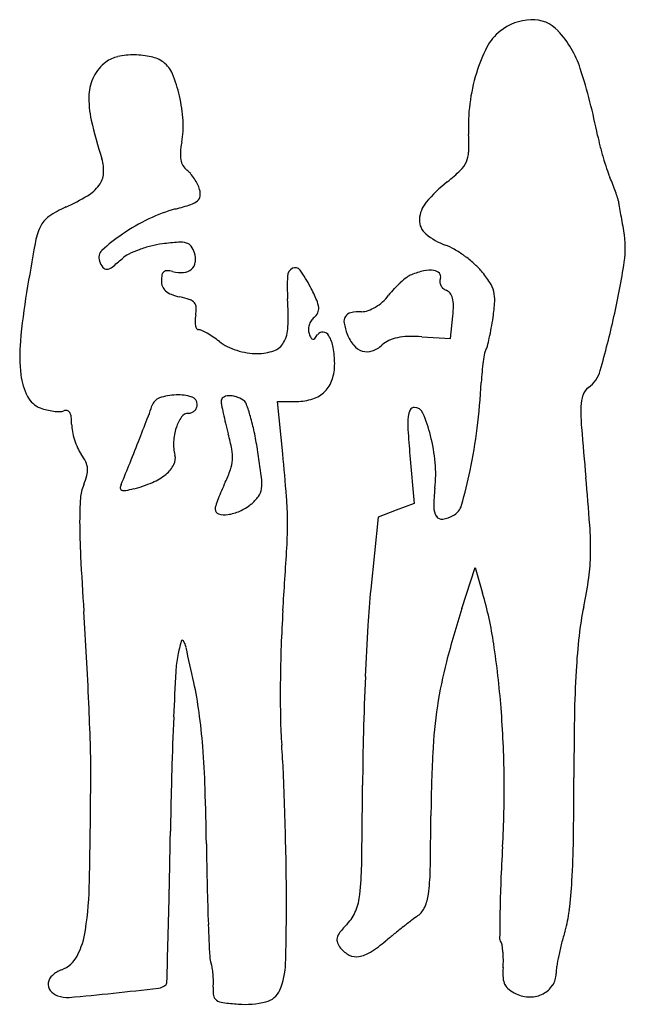
# Model space of a CAD drawing. Units: inches. Extents: x 10694 to 10795, y 29940 to 30105.
import ezdxf

# ---------------------------------------------------------------- set-up
doc = ezdxf.new("R2010")
doc.units = ezdxf.units.IN
doc.header["$MEASUREMENT"] = 0
doc.layers.add('freecads.com', color=7, linetype='Continuous')

msp = doc.modelspace()

# ---------------------------------------------------------------- linework, layer by layer
at = {"layer": 'freecads.com'}
for p, q in [((10766, 30051.31), (10766.39, 30055.06)), ((10761.22, 30051.62), (10766, 30051.31)), ((10737.94, 30032.06), (10737.09, 30040.81)), ((10737.09, 30040.81), (10740.29, 30040.81)), ((10759.2, 30031.77), (10759.91, 30023.74)), ((10759.91, 30023.74), (10756.89, 30022.6)), ((10756.89, 30022.6), (10753.88, 30021.46)), ((10753.88, 30021.46), (10752.66, 30009.38)), ((10767.92, 30006.16), (10770.14, 30013.01)), ((10770.14, 30013.01), (10771.38, 30008.72))]:
    msp.add_line(p, q, dxfattribs=at)
for centre, radius, start, end in [((10779.82, 30095.7), 8.96, 92.3253, 128.1886), ((10779.7, 30098.8), 5.86, 43.0877, 92.3252), ((10779.27, 30096.41), 8.06, 128.1886, 152.8639), ((10771.62, 30091.25), 16.92, 18.021, 43.0876), ((10795.52, 30088.08), 26.32, 152.8639, 163.0821), ((10712.68, 30091.85), 7.15, 127.0937, 152.4443), ((10711.43, 30093.51), 5.07, 102.124, 127.0937), ((10713.12, 30085.66), 13.11, 89.8347, 102.124), ((10713.12, 30085.54), 13.22, 77.5769, 89.8347), ((10714.79, 30093.13), 5.45, 53.825, 77.5769), ((10715.34, 30093.89), 4.51, 22.0687, 53.8251), ((10800.48, 30086.57), 31.51, 163.082, 172.6442), ((10698.62, 30067.5), 93.68, 10.9605, 18.021), ((10712.75, 30091.82), 7.23, 152.4443, 177.5913), ((10697.43, 30086.63), 23.84, 12.812, 22.0687), ((10721.47, 30091.45), 15.95, 177.5913, 193.0474), ((10695.51, 30086.19), 25.81, 3.524, 12.8121), ((10798.29, 30086.85), 29.3, 172.6442, 182.7405), ((10792.18, 30107.84), 88.54, 193.0473, 197.3933), ((10706.59, 30086.87), 14.71, 349.3747, 3.5241), ((10734.4, 30083.79), 34.67, 357.8902, 2.7406), ((10821.69, 30091.33), 31.67, 190.9605, 194.2055), ((10736.17, 30081.32), 15.39, 169.3747, 175.6849), ((10841.06, 30096.23), 51.65, 194.2054, 196.455), ((10701.42, 30079.41), 6.57, 355.9676, 17.3932), ((10725.66, 30082.12), 4.84, 175.6848, 190.6165), ((10723.79, 30081.77), 2.95, 190.6165, 210.6343), ((10764.62, 30082.68), 4.42, 335.767, 357.8903), ((10838.73, 30095.55), 49.23, 196.455, 198.7257), ((10723.62, 30081.66), 2.75, 210.6343, 231.7399), ((10719.27, 30076.15), 4.28, 40.0487, 51.7399), ((10743.77, 30104.55), 34.64, 308.7861, 313.6395), ((10764.63, 30082.68), 4.42, 313.6394, 335.767), ((10810.28, 30085.9), 19.19, 198.7256, 203.3137), ((10704.26, 30079.21), 3.73, 323.209, 355.9676), ((10715.82, 30073.25), 8.78, 33.2197, 40.0485), ((10715.62, 30073.11), 9.03, 26.4504, 33.2196), ((10753.69, 30061.52), 42.43, 21.5289, 23.3137), ((10701.78, 30081.05), 6.81, 300.8619, 323.209), ((10718.91, 30074.75), 5.35, 16.4351, 26.4504), ((10721.36, 30075.48), 2.8, 353.2648, 16.435), ((10781.77, 30057.27), 26.02, 128.7861, 139.6604), ((10759.38, 30063.76), 36.31, 19.5229, 21.5288), ((10687.11, 30105.61), 35.42, 294.2724, 300.8619), ((10721.46, 30077.12), 3.55, 288.1219, 309.2737), ((10722.96, 30075.29), 1.18, 309.2737, 353.2648), ((10762.35, 30064.81), 33.16, 17.6557, 19.5228), ((10790.95, 30073.92), 3.15, 7.1484, 17.6558), ((10807.6, 30076.01), 13.63, 187.1485, 189.7132), ((10709.27, 30056.48), 18.48, 114.2724, 124.4234), ((10726.69, 30048.11), 25.76, 104.9738, 115.6204), ((10707.62, 30119.4), 48.04, 284.9738, 288.1219), ((10765.53, 30071.06), 4.72, 139.6603, 178.1503), ((11012.02, 30111), 221.02, 189.7132, 190.0494), ((10701.15, 30068.32), 4.12, 124.4233, 155.3164), ((10730.13, 30040.93), 33.72, 115.6205, 124.3216), ((10763.81, 30071.11), 3, 178.1502, 229.9824), ((11016.51, 30111.79), 225.58, 190.0495, 190.4402), ((10708.21, 30065.08), 11.89, 155.3163, 169.723), ((11075.96, 30122.75), 286.04, 190.4402, 190.7673), ((10728.47, 30043.36), 30.77, 124.3216, 132.4368), ((10768.77, 30077.01), 10.7, 229.9824, 250.1198), ((10779.84, 30066.43), 15.4, 351.2794, 10.7672), ((11146.26, 29985.65), 457.08, 169.723, 170.7605), ((10708.81, 30064.87), 1.63, 132.4369, 200.9936), ((10719.85, 30049.95), 17.27, 110.1043, 116.3093), ((10720.69, 30047.66), 19.72, 104.1062, 110.1044), ((10719.98, 30050.49), 16.8, 97.3425, 104.1063), ((10724.8, 30013.08), 54.52, 94.4839, 97.3426), ((10720.83, 30063.65), 3.79, 74.4252, 94.484), ((10721.46, 30065.91), 1.44, 36.0435, 74.4254), ((10719.51, 30064.49), 3.86, 17.6088, 36.0434), ((10761.97, 30058.21), 9.3, 59.9116, 70.1197), ((10756.54, 30048.85), 20.11, 54.1799, 59.9115), ((10689.71, 30088.29), 31.84, 308.2474, 312.1447), ((10714.37, 30061.04), 4.91, 116.3093, 132.1449), ((10719.73, 30064.56), 3.63, 352.2981, 17.6088), ((10756.16, 30048.32), 20.77, 48.5005, 54.1799), ((10711.72, 30065.99), 4.75, 200.9936, 215.8609), ((10708.45, 30063.63), 0.715, 215.8608, 275.865), ((10708.35, 30064.64), 1.74, 275.8651, 308.2473), ((10721.21, 30064.67), 2.3, 273.836, 310.3524), ((10721.5, 30064.32), 1.84, 310.3523, 352.298), ((10740.31, 30061.67), 1.58, 117.6223, 177.1668), ((10740.04, 30062.19), 0.991, 35.8214, 117.6223), ((10723.31, 30050.11), 21.63, 27.029, 35.8214), ((10761.79, 30054.68), 12.27, 40.0788, 48.5005), ((10663.27, 30084.31), 133.33, 347.2981, 351.2793), ((10722.19, 30061.01), 4.55, 168.0265, 180), ((10718.65, 30061.76), 0.932, 129.2408, 168.0265), ((10718.61, 30061.8), 0.871, 88.6798, 129.2406), ((10718.54, 30058.77), 3.9, 75.345, 88.6799), ((10720.98, 30068.08), 5.72, 255.345, 273.8361), ((10772.77, 30060.07), 34.07, 177.1669, 183.5652), ((10767.9, 30049.29), 15.33, 126.9449, 131.8993), ((10760.8, 30058.73), 3.52, 112.1776, 126.9449), ((10764.35, 30050.03), 12.92, 102.5594, 112.1776), ((10762.62, 30057.77), 4.98, 82.9653, 102.5594), ((10763.05, 30061.24), 1.49, 42.1814, 82.9653), ((10763.54, 30061.69), 0.823, 339.0064, 42.1813), ((10765.64, 30060.88), 1.42, 159.0063, 183.0573), ((10755.46, 30049.36), 20.54, 33.484, 40.0788), ((10720.29, 30061.01), 2.65, 180, 201.5814), ((10719.64, 30060.75), 1.95, 201.5815, 228.7375), ((10700.81, 30038.63), 46.89, 24.0456, 27.0289), ((10768.31, 30048.64), 16.09, 136.7352, 141.9148), ((10769.44, 30047.58), 17.63, 131.8992, 136.7352), ((10765.75, 30060.89), 1.54, 183.0573, 205.7213), ((10765.83, 30060.92), 1.62, 205.7213, 227.734), ((10765.88, 30060.98), 1.7, 227.7342, 249.0064), ((10768.55, 30058.01), 4.85, 14.2204, 33.484), ((10812.84, 30039.89), 119.28, 170.7605, 174.7184), ((10720.38, 30061.59), 3.07, 228.7375, 249.3217), ((10722.97, 30068.46), 10.41, 249.3217, 257.6125), ((10717.45, 30043.32), 15.32, 71.2249, 77.6124), ((10721.8, 30056.11), 1.82, 40.592, 71.2249), ((10692.72, 30055.08), 46.13, 357.7292, 3.5652), ((10748.82, 30063.91), 8.68, 311.9412, 321.9149), ((10764.72, 30057.97), 1.53, 37.77, 69.0064), ((10764.14, 30057.52), 2.27, 14.4772, 37.77), ((10761.71, 30056.89), 4.78, 359.4973, 14.4773), ((10767.91, 30057.85), 5.5, 356.495, 14.2204), ((10722.22, 30056.47), 1.26, 1.4239, 40.5921), ((10717.42, 30056.35), 6.07, 349.1778, 1.424), ((10739.75, 30056.01), 4.24, 6.6743, 24.0456), ((10742.44, 30056.33), 1.53, 332.9016, 6.6743), ((10749.99, 30062.25), 6.63, 289.7089, 301.2968), ((10749.3, 30063.37), 7.96, 301.2968, 311.9411), ((10747.45, 30057.01), 19.04, 354.1309, 359.4973), ((10743.1, 30059.37), 30.36, 351.4886, 356.495), ((10729.57, 30054.03), 6.3, 169.1777, 177.6003), ((10744.73, 30052.96), 2.44, 129.6902, 147.3301), ((10741.56, 30056.78), 2.53, 309.6901, 332.9016), ((10749.7, 30054.2), 1.52, 147.609, 190.8371), ((10749.58, 30054.27), 1.38, 101.4105, 147.6091), ((10751.13, 30046.62), 9.19, 90.0001, 101.4104), ((10751.13, 30059.07), 3.26, 270, 289.7089), ((10715.16, 30063.55), 58.61, 349.6925, 351.4886), ((10624.81, 30092.98), 172.76, 344.2139, 347.298), ((10726.45, 30054.16), 3.18, 177.6003, 191.657), ((10724.89, 30053.84), 1.59, 191.6571, 212.0506), ((10723.87, 30053.2), 0.388, 212.0506, 270), ((10732.95, 30053.48), 5.87, 331.0569, 357.7292), ((10744.94, 30052.76), 2.71, 162.7787, 178.7888), ((10745.13, 30052.7), 2.91, 147.3301, 162.7786), ((10759.32, 30056.04), 11.32, 190.8371, 200.6996), ((10730.55, 30060.76), 42.97, 347.4257, 349.6925), ((10723.87, 30051.6), 1.21, 64.6158, 90.0001), ((10718.7, 30040.7), 13.27, 60.2282, 64.6158), ((10717.74, 30039.01), 15.22, 55.6404, 60.2282), ((10715.39, 30035.59), 19.37, 51.8114, 55.6404), ((10743.98, 30052.78), 1.75, 178.7887, 200.9935), ((10749, 30054.71), 7.13, 200.9937, 207.6287), ((10743.02, 30051.58), 0.386, 207.6287, 262.9997), ((10743.02, 30051.56), 0.369, 262.9995, 320.1473), ((10738.24, 30055.55), 6.59, 320.1475, 327.1627), ((10744.61, 30051.44), 0.982, 83.4087, 147.1626), ((10744.57, 30051.16), 1.26, 30.4276, 83.4087), ((10740.59, 30048.82), 5.88, 9.9246, 30.4277), ((10754.86, 30054.35), 6.54, 200.6996, 219.4673), ((10758.4, 30045.25), 6.35, 101.6607, 115.0474), ((10759.11, 30041.77), 9.9, 91.2381, 101.6608), ((10759.48, 30024.86), 26.81, 86.2818, 91.2381), ((10730.3, 30060.81), 43.23, 345.5453, 347.4257), ((10720.71, 30048.4), 26.76, 174.7183, 186.7199), ((10731.86, 30056.52), 7.27, 231.8114, 243.8903), ((10733.69, 30060.26), 11.43, 243.8902, 252.4927), ((10735.49, 30052.08), 2.97, 289.326, 331.0569), ((10730.47, 30047.05), 16.16, 0.276, 9.9246), ((10752.13, 30052.11), 3.01, 219.4673, 252.9762), ((10751.29, 30053.87), 4.89, 289.1832, 312.1447), ((10757.65, 30046.85), 4.58, 115.0473, 132.1447), ((10770.17, 30050.54), 2.06, 328.3738, 345.5452), ((10733.94, 30061.05), 12.26, 252.4926, 260.8268), ((10733.71, 30059.6), 10.79, 260.8268, 270), ((10733.71, 30057.16), 8.35, 270, 289.326), ((10752.03, 30051.77), 2.66, 252.9763, 289.1832), ((10806.16, 30042.59), 35.03, 169.6452, 171.9605), ((10773.33, 30048.59), 1.66, 148.3738, 169.6451), ((10737.96, 30047.09), 8.67, 342.2897, 0.2761), ((10806.28, 30042.57), 35.15, 171.9605, 174.7351), ((10704.84, 30046.53), 10.77, 186.7199, 206.9477), ((10819.74, 30041.33), 48.66, 174.7351, 176.9093), ((10785.91, 30047.43), 5.33, 306.1749, 344.2138), ((10741.49, 30045.96), 4.96, 314.949, 342.2896), ((10661.2, 30049.89), 110.1, 352.9198, 356.9093), ((10790.55, 30041.1), 2.52, 126.1749, 161.3937), ((10698.81, 30043.47), 4.01, 206.9477, 249.1832), ((10717.98, 30039.48), 2.01, 109.1385, 163.2815), ((10720.42, 30032.46), 9.44, 91.8869, 109.1385), ((10720.37, 30033.93), 7.97, 72.7658, 91.8869), ((10722.35, 30040.31), 1.3, 360, 72.7658), ((10728.42, 30040.82), 0.78, 124.0544, 180), ((10728.94, 30040.05), 1.71, 92.8996, 124.0544), ((10729.03, 30038.29), 3.47, 72.3001, 92.8996), ((10728.44, 30036.43), 5.43, 57.5614, 72.3002), ((10741.47, 30045.98), 4.99, 287.7284, 314.949), ((10794.51, 30039.76), 6.7, 161.3936, 178.374), ((10700.72, 30048.51), 9.4, 249.1833, 256.1725), ((10692.96, 30046.99), 24.11, 339.0808, 343.2815), ((10722.13, 30040.31), 1.51, 315.3663, 337.6707), ((10722.13, 30040.31), 1.51, 337.6706, 360), ((10730.79, 30040.82), 3.14, 180, 191.1868), ((10795.95, 30053.71), 69.57, 191.1868, 192.3673), ((10730.65, 30039.91), 1.31, 19.5395, 57.5614), ((10698.27, 30028.42), 35.66, 16.0695, 19.5395), ((10740.29, 30049.66), 8.85, 270, 287.7283), ((10759.94, 30039.02), 0.789, 90, 151.1936), ((10759.94, 30038.23), 1.57, 23.0105, 90.0001), ((10819.88, 30039.04), 32.08, 178.374, 184.6681), ((10700.78, 30048.74), 9.64, 256.1726, 263.0323), ((10700.59, 30047.22), 8.11, 263.0321, 270.216), ((10700.62, 30041.05), 1.94, 270.216, 290.9937), ((10701.65, 30038.35), 0.95, 75.4628, 110.9937), ((10701.72, 30038.59), 0.697, 30.6907, 75.4626), ((10700.69, 30037.98), 1.89, 6.8918, 30.6907), ((10692.55, 30037), 10.09, 360, 6.892), ((10255.97, 30214.03), 491.93, 338.6118, 339.0807), ((10726.57, 30034.34), 6.77, 145.1166, 162.206), ((10722.16, 30037.42), 1.39, 89.9999, 145.1166), ((10722.16, 30040.26), 1.45, 270.0001, 292.9223), ((10722.14, 30040.3), 1.49, 292.9222, 315.3661), ((10794.02, 30053.29), 67.59, 192.3674, 193.8185), ((10697.86, 30028.3), 36.09, 11.8681, 16.0695), ((10772.96, 30036.99), 14.11, 174.7556, 183.624), ((10761.76, 30038.02), 2.86, 151.1937, 174.7556), ((10737.41, 30028.66), 26.06, 14.3182, 23.0106), ((10709.1, 30037), 6.46, 180, 190.867), ((10817.35, 30059.03), 91.62, 193.8185, 194.9738), ((11536.12, 30097.53), 750.7, 184.66812, 185.30686), ((10714.71, 30038.08), 12.17, 190.8669, 197.6288), ((10728.93, 30033.58), 9.25, 162.206, 176.9938), ((10697.39, 30026.94), 32.56, 10.3758, 14.9738), ((10678.99, 30024.33), 55.37, 8.8194, 11.8682), ((10941.3, 30047.66), 182.78, 183.624, 184.9854), ((10734.54, 30027.93), 29.01, 5.1837, 14.3182), ((10686.62, 30046.73), 84.49, 348.0544, 352.9199), ((10714.76, 30038.09), 12.22, 197.6288, 204.3821), ((10334.85, 30183.14), 407.22, 337.9934, 338.6118), ((10726.98, 30033.69), 7.3, 176.9939, 194.655), ((10709.7, 30035.8), 6.67, 204.3822, 215.0084), ((10696.36, 30026.46), 9.62, 25.9751, 35.0084), ((10717.77, 30031.28), 2.22, 331.9098, 14.655), ((10722.22, 30031.49), 7.31, 356.4451, 10.3757), ((10538.71, 30002.57), 197.33, 7.4453, 8.8195), ((10291.26, 29988.46), 448.8, 4.6524, 5.5744), ((10702.27, 30029.34), 3.04, 4.663, 25.975), ((10468.86, 30128.98), 262.69, 337.1348, 337.9935), ((10715.08, 30032.71), 5.27, 309.4698, 331.9098), ((10723.27, 30031.42), 6.26, 341.0543, 356.445), ((10742.47, 30028.65), 21.06, 353.5691, 5.1838), ((10692.44, 30031.91), 13.23, 337.5, 344.7194), ((10701.94, 30029.31), 3.37, 344.7194, 4.6631), ((10712.34, 30036.05), 9.59, 293.3879, 309.4698), ((10710.55, 30035.79), 19.71, 334.5051, 341.0543), ((10683.03, 30047.49), 88.16, 344.1747, 348.0544), ((10711.38, 30024.06), 7.28, 157.5001, 175.7716), ((10712.42, 30026.27), 1.65, 157.1348, 179.8816), ((10708.22, 30045.56), 19.95, 284.0893, 293.3879), ((10765.16, 30009.75), 40.79, 154.5052, 156.719), ((10726.45, 30027.1), 7.99, 353.3909, 7.4453), ((10409.97, 29992.92), 380.29, 4.1011, 5.3068), ((10711.12, 30026.27), 0.344, 179.8816, 252.0709), ((10711.43, 30027.25), 1.37, 252.0709, 280.35), ((10707.73, 30047.52), 21.97, 280.35, 284.0893), ((10756.21, 30013.6), 31.04, 156.719, 159.4356), ((10728.11, 30029.2), 7.2, 308.9988, 323.3158), ((10731.75, 30026.49), 2.66, 323.3158, 353.3909), ((10795.41, 30022.68), 32.22, 173.569, 179.2063), ((10755.89, 30020.77), 51.91, 175.7716, 180.0587), ((10728.46, 30022.78), 1.82, 161.8117, 180.0001), ((10754.92, 30014.08), 29.67, 159.4356, 161.8117), ((10727.24, 30030.27), 8.57, 294.3203, 308.9989), ((10688.32, 30020.78), 50.43, 0.0492, 4.6524), ((10765.08, 30024.24), 2.88, 298.1549, 344.1747), ((10727.46, 30022.78), 0.819, 180, 253.2024), ((10728.26, 30025.42), 3.58, 253.2023, 277.8882), ((10727.74, 30029.18), 7.37, 277.8882, 294.3204), ((10765.93, 30023.09), 2.74, 179.2063, 213.5158), ((10763.88, 30026.48), 5.42, 278.6415, 298.155), ((10818.21, 30020.84), 114.23, 180.0587, 182.9726), ((10663.74, 30020.75), 75.02, 356.609, 0.0492), ((10764.53, 30022.17), 1.06, 213.5158, 278.6415), ((10734.79, 30016.21), 54.65, 359.0535, 4.1011), ((9075.61, 30114.85), 1665.93, 356.24697, 356.60908), ((10755.97, 30015.86), 33.46, 352.1322, 359.0534), ((11390.95, 30050.58), 687.74, 182.97251, 183.74509), ((10717.96, 30021.11), 71.84, 348.2231, 352.1322), ((10892.82, 29995.21), 140.88, 174.2267, 176.6951), ((10708.29, 29990.45), 65.68, 8.5612, 16.1472), ((10000.51, 29959.56), 705.67, 3.12598, 3.745), ((10919.38, 29993.91), 181.8, 176.2471, 178.086), ((10921.27, 29956.58), 161.17, 162.0826, 165.3824), ((10839.59, 29995.75), 52.42, 168.2231, 173.5935), ((11290.26, 29972.26), 538.98, 176.6951, 177.6052), ((10759.13, 29990.46), 39.52, 164.9883, 168.5392), ((10721.16, 30000.64), 0.209, 30.695, 164.9884), ((10718.16, 29998.86), 3.7, 12.6923, 30.6951), ((10624.31, 29977.81), 150.6, 4.4813, 8.5613), ((10894.82, 29989.55), 107.99, 173.5934, 176.7209), ((9753.21, 29781.53), 992.82, 12.34577, 12.6923), ((10992.72, 29991.46), 255.19, 178.0861, 179.5122), ((9970.13, 29957.9), 736.1, 2.52623, 3.126), ((10738.26, 29994.69), 18.22, 168.5392, 177.0124), ((10834.08, 29979.32), 71.05, 165.3824, 171.4688), ((11466.36, 29956.69), 747.32, 177.01238, 177.5961), ((10972.8, 29985.08), 186.1, 176.7208, 179.0518), ((10661.69, 29980.38), 62.83, 7.6933, 12.3458), ((10972.93, 29991.63), 235.4, 179.5123, 180.9554), ((11345.7, 29969.95), 594.46, 177.60519, 178.50656), ((10049.92, 29961.42), 656.23, 1.93428, 2.52626), ((10623.07, 29975.16), 101.8, 4.4522, 7.6933), ((10842.92, 29977.99), 80, 171.4687, 177.1279), ((10602.04, 29976.06), 172.94, 0.6158, 4.4813), ((11346.76, 29961.71), 627.61, 177.59613, 178.42577), ((10810.52, 29988.92), 72.96, 180.9555, 184.4094), ((11409.16, 29977.86), 622.52, 179.05169, 180.00004), ((11217.39, 29973.29), 466.11, 178.5066, 179.5883), ((10595.26, 29979.84), 110.58, 359.7246, 1.9343), ((10565.76, 29970.7), 159.29, 1.913, 4.4523), ((10601.65, 29972.81), 136.53, 2.5092, 4.4095), ((11007.84, 29969.72), 245.12, 177.1279, 179.584), ((9357.32, 29985.79), 1348.54, 358.92792, 359.72456), ((11641.75, 29953.6), 922.72, 178.42577, 179.04731), ((10205.33, 29955.45), 533.23, 1.819, 2.5091), ((10604.87, 29976.1), 170.12, 356.7022, 0.6158), ((10074.06, 29977.86), 712.58, 359.17431, 0.00005), ((10272.04, 29960.88), 453.17, 0.7491, 1.9131), ((8808.94, 29990.6), 1942.4, 359.19199, 359.58825), ((10149.83, 29953.68), 588.75, 1.13486, 1.81897), ((9939.61, 29977.48), 823.14, 358.94092, 359.584), ((8501.82, 30005.82), 2217.65, 358.79539, 359.04726), ((10626.18, 29969.9), 160.41, 356.6764, 359.1744), ((11408.65, 29975.75), 683.54, 180.74907, 181.35251), ((11138.01, 29945.37), 363.91, 176.7022, 177.6194), ((10272.38, 29956.11), 466.19, 0.3199, 1.1349), ((10699.89, 29963.93), 51.26, 353.7446, 359.1919), ((10727.47, 29962.91), 35.14, 352.5999, 358.941), ((10639.87, 29961.79), 65.76, 351.7669, 358.9279), ((9572.18, 29983.31), 1147.05, 358.38284, 358.79537), ((11129.99, 29969.17), 404.8, 181.3526, 182.2459), ((10982.01, 29951.86), 207.77, 177.6194, 179.0149), ((10706.05, 29965.26), 80.4, 353.1191, 356.6764), ((10363.85, 29956.62), 374.71, 358.4975, 0.3199), ((10740.77, 29959.45), 10.14, 337.6695, 353.7446), ((10754.71, 29959.37), 7.67, 335.8283, 352.6), ((10758.45, 29957.69), 3.57, 306.0946, 335.8284), ((10743.54, 29958.31), 7.15, 316.7853, 337.6696), ((10786.45, 29919.29), 43.95, 126.0946, 127.7525), ((11199.46, 29948.12), 425.25, 179.0149, 179.5961), ((10765.99, 29958.03), 20.03, 343.1243, 353.119), ((11474.85, 29982.69), 749.93, 182.24601, 182.65647), ((10765.37, 29937.8), 22.81, 136.7853, 141.4992), ((10872.07, 29809.02), 183.57, 128.3677, 128.9771), ((10861.59, 29822.25), 166.68, 127.7525, 128.3677), ((10691.48, 29954.32), 13.61, 332.4967, 351.7669), ((917.24, 30227.66), 9805.44, 358.339758, 358.382844), ((10748.28, 29950.72), 1.29, 164.5524, 201.4452), ((10749.58, 29950.36), 2.64, 141.4992, 164.5524), ((10846.54, 29840.57), 142.98, 128.9771, 129.7121), ((10775.67, 29951.11), 1.46, 179.5961, 211.5118), ((10831.43, 29938.18), 48.36, 163.1243, 165.6365), ((10750.17, 29951.46), 3.32, 201.4451, 219.6902), ((10751.02, 29952.16), 4.42, 219.6902, 243.9381), ((10738.98, 29970.07), 25.36, 302.5539, 309.7121), ((10773.06, 29949.51), 1.61, 9.538, 31.5119), ((10761.35, 29947.54), 13.48, 4.94, 9.538), ((10832.43, 29937.92), 49.39, 165.6365, 168.1093), ((10699.27, 29950.27), 4.84, 290.8167, 332.4967), ((10729.56, 29948.11), 3.83, 182.6565, 199.884), ((10750.26, 29950.6), 2.69, 243.9381, 279.1587), ((10749.87, 29953.02), 5.13, 279.1587, 302.554), ((10759.13, 29947.35), 15.71, 0.2736, 4.9401), ((10826.74, 29939.12), 43.57, 168.1094, 170.5659), ((10721.94, 29945.36), 4.27, 9.4664, 19.8841), ((10712.22, 29943.74), 14.13, 5.1956, 9.4664), ((10726.33, 29947.11), 12.1, 336.7007, 358.4975), ((10787.58, 29945.23), 12.81, 176.1471, 183.8365), ((10756.33, 29947.33), 18.51, 356.1472, 0.2736), ((10791.01, 29945.06), 7.36, 170.5659, 179.7199), ((10700.84, 29943.19), 2.15, 131.552, 170.9827), ((10702.79, 29940.99), 5.09, 110.8168, 131.5519), ((10710.72, 29943.6), 15.63, 1.012, 5.1957), ((10777.79, 29944.57), 3, 183.8365, 206.4397), ((10780.02, 29945.11), 3.64, 326.9832, 359.72), ((10700.28, 29943.28), 1.57, 170.9828, 219.0399), ((10646.17, 30552.32), 613.78, 275.93348, 276.6428), ((10716.92, 29944.8), 2.15, 276.6428, 315), ((10718.13, 29943.58), 0.434, 314.9999, 358.3396), ((10732.28, 29942.38), 5.98, 175.9093, 189.4159), ((10714.36, 29943.66), 11.99, 355.9094, 1.012), ((10777.21, 29944.29), 2.35, 206.4399, 232.8308), ((10779.64, 29945.36), 4.08, 296.9791, 326.9832), ((10701.36, 29944.16), 2.97, 219.0399, 249.0064), ((10701.84, 29945.41), 4.31, 249.0063, 274.9879), ((10663.03, 30390.02), 450.61, 274.9879, 275.9335), ((10727.49, 29941.59), 1.12, 189.416, 236.0237), ((10734.34, 29943.67), 3.39, 283.3593, 336.7008), ((10779.59, 29947.42), 6.29, 232.8308, 245.5046), ((10779.31, 29946.82), 5.62, 245.5045, 269.7336), ((10779.31, 29946), 4.81, 269.7336, 296.9791), ((10728.26, 29942.73), 2.5, 236.0237, 262.6761), ((10733.76, 29985.52), 45.64, 262.6761, 265.8932), ((10731.59, 29955.24), 15.29, 265.8932, 283.3593)]:
    msp.add_arc(centre, radius, start, end, dxfattribs=at)

doc.saveas('drawing.dxf')
